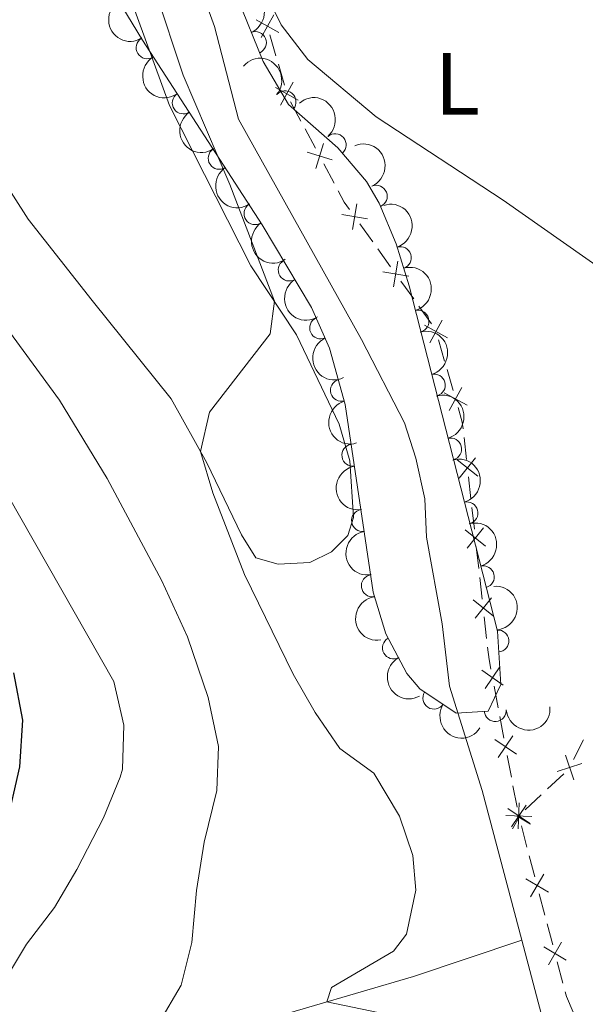
# Model space of a CAD drawing. Units: metres. Extents: x 655153 to 662080, y 735012 to 739796.
# Drawn here: x 655599 to 655663, y 738839 to 738951 of the extents above; entities that cross this region are included whole.
import ezdxf
from ezdxf.enums import TextEntityAlignment as Align

# ---------------------------------------------------------------- set-up
doc = ezdxf.new("R2010")
doc.units = ezdxf.units.M
doc.header["$MEASUREMENT"] = 0
doc.linetypes.add('DGN Style 3', pattern=[108.44238385321101, 77.45884560943644, -30.98353824377457])
for name, color, linetype, lineweight in [('Edificios construcciones cerramientos', 7, 'Continuous', 5), ('Entidades rústicas y varios', 7, 'Continuous', 5), ('Hidrografía', 7, 'Continuous', 5), ('Relieve y altimetría', 7, 'Continuous', 5)]:
    doc.layers.add(name, color=color, linetype=linetype, lineweight=lineweight)
doc.styles.add('Style-Arial Narrow', font='txt')

msp = doc.modelspace()

# ---------------------------------------------------------------- linework, layer by layer
at = {"layer": 'Edificios construcciones cerramientos', "color": 250, "linetype": 'Continuous', "lineweight": 5}
for p, q in [((655628.2949936399, 738946.9461287125, 634.712767722762), (655627.6063485693, 738949.3450971963, 634.8567058318037)), ((655629.2590967391, 738943.5875728349, 634.5112543701038), (655628.5704516682, 738945.9865413189, 634.6551924791454)), ((655631.1360824956, 738939.523119916, 634.3542651630547), (655629.9589764152, 738941.7276844815, 634.4199641070677)), ((655632.7840310077, 738936.4367295238, 634.2622866414365), (655631.6069249276, 738938.6412940896, 634.3279855854495)), ((655634.902821952, 738932.4685133055, 634.1440285422132), (655633.7257158719, 738934.6730778711, 634.2097274862261)), ((655639.293108741, 738925.7996824116, 634.0330437923604), (655637.8358102005, 738927.830897752, 634.0541436747044)), ((655641.3333266978, 738922.9559809351, 634.003503957079), (655639.8760281573, 738924.9871962755, 634.024603839423)), ((655643.9564640708, 738919.2997933223, 633.96552416886), (655642.4991655303, 738921.3310086627, 633.986624051204)), ((655645.9966820276, 738916.4560918459, 633.9359843335786), (655644.5393834871, 738918.4873071862, 633.9570842159226)), ((655647.4649617365, 738912.2408974629, 633.8062911318871), (655646.7692513999, 738914.6407582001, 633.887872800015)), ((655648.4389562076, 738908.8810924306, 633.692076796508), (655647.743245871, 738911.2809531679, 633.7736584646359)), ((655649.9568750456, 738901.0577339721, 633.5809806753849), (655649.6769571404, 738903.5420053788, 633.5745351973096)), ((655650.4607272744, 738896.5860454403, 633.5925825359203), (655650.1808093693, 738899.070316847, 633.586137057845)), ((655650.8526123415, 738893.108065471, 633.6016062052257), (655650.5726944364, 738895.5923368777, 633.5951607271504)), ((655651.3564645704, 738888.636376939, 633.6132080657611), (655651.0765466653, 738891.1206483457, 633.6067625876858)), ((655651.7483496373, 738885.1583969698, 633.6222317350665), (655651.4684317322, 738887.6426683764, 633.6157862569912)), ((655652.2522018661, 738880.686708438, 633.633833595602), (655651.972283961, 738883.1709798446, 633.6273881175267)), ((655653.5668085515, 738872.8003183044, 633.64), (655653.1001702619, 738875.2563819655, 633.64)), ((655654.2201021572, 738869.3618291793, 633.64), (655653.7534638674, 738871.8178928401, 633.64)), ((655662.1302453738, 738866.9214856741, 633.79), (655663.2474562952, 738869.1579649958, 633.79)), ((655655.0600510787, 738864.9409145897, 633.64), (655654.5934127888, 738867.3969782505, 633.64)), ((655659.1864486984, 738863.5927428952, 633.7266374876481), (655661.0122535306, 738865.2998222813, 633.7747694252304)), ((655655.7133446841, 738861.5024254643, 633.64), (655655.2467063945, 738863.9584891254, 633.64)), ((655656.630321933, 738861.2028317545, 633.6592527750329), (655658.4561267653, 738862.9099111408, 633.7073847126152)), ((655656.8392821422, 738856.9604326237, 633.5290884556334), (655656.2017163336, 738859.3765953004, 633.6043729791527)), ((655657.7318742741, 738853.577804876, 633.4236901227063), (655657.0943084655, 738855.9939675529, 633.4989746462256)), ((655658.8794927292, 738849.2287120579, 633.2881779803713), (655658.2419269206, 738851.6448747346, 633.3634625038907)), ((655659.7720848611, 738845.8460843102, 633.1827796474441), (655659.1345190525, 738848.2622469871, 633.2580641709635)), ((655660.9197033162, 738841.4969914921, 633.0472675051092), (655660.2821375078, 738843.9131541688, 633.1225520286285))]:
    msp.add_line(p, q, dxfattribs=at)
at = {"layer": 'Edificios construcciones cerramientos', "color": 250, "linetype": 'Continuous', "lineweight": 5, "flags": 128}
for points, elevation in [([(655626.0333341551, 738951.0236793635), (655628.6312390242, 738949.5846205421)], 634.9142810754203), ([(655626.6127571787, 738949.005197518), (655628.0518160001, 738951.6031023872)], 634.9142810754203), ([(655628.2369983816, 738943.346980215), (655630.8349032507, 738941.9079213936)], 634.4536791264871), ([(655628.8164214054, 738941.3284983698), (655630.2554802268, 738943.9264032389)], 634.4536791264871), ([(655632.8246688214, 738934.1338807698), (655633.6880321272, 738936.975465504)], 634.2360070638314), ([(655631.8355581071, 738935.9863547897), (655634.6771428413, 738935.1229914839)], 634.2360070638314), ([(655637.0133316705, 738927.1781215889), (655637.4954389536, 738930.1085776228)], 634.0625836276419), ([(655635.7891572951, 738928.8844032474), (655638.7196133293, 738928.4022959645)], 634.0625836276419), ([(655641.6766870003, 738920.6782324996), (655642.1587942834, 738923.6086885335)], 633.9950640041415), ([(655640.4525126249, 738922.3845141581), (655643.382968659, 738921.902406875)], 633.9950640041415), ([(655645.1915320517, 738916.3162960836), (655647.7931973676, 738914.8840469494)], 633.9205054672661), ([(655645.7762401423, 738914.2993388583), (655647.2084892769, 738916.9010041745)], 633.9205054672661), ([(655647.4178051283, 738908.6367417243), (655650.0194704444, 738907.2044925899)], 633.6594441292568), ([(655648.0025132191, 738906.619784499), (655649.4347623538, 738909.221449815)], 633.6594441292568), ([(655648.909166337, 738900.989097263), (655651.2310930758, 738899.1374341673)], 633.5835588666149), ([(655649.1442981586, 738898.9023023457), (655650.9959612542, 738901.2242290848)], 633.5835588666149), ([(655649.804903633, 738893.0394287617), (655652.1268303716, 738891.1877656663)], 633.6041843964558), ([(655650.0400354546, 738890.9526338447), (655651.89169855, 738893.2745605835)], 633.6041843964558), ([(655650.7006409287, 738885.0897602607), (655653.0225676675, 738883.238097165)], 633.6248099262966), ([(655650.9357727503, 738883.0029653434), (655652.7874358459, 738885.3248920825)], 633.6248099262966), ([(655652.0792974592, 738875.0106122664), (655653.7504147708, 738877.4656819047)], 633.64), ([(655651.6873212957, 738877.0737057414), (655654.1423909343, 738875.4025884296)], 633.64), ([(655653.5725399861, 738867.1512085514), (655655.2436572979, 738869.6062781899)], 633.64), ([(655653.1805638229, 738869.2143020264), (655655.6356334612, 738867.5431847149)], 633.64), ([(655661.2139349428, 738867.4341058098), (655662.1541203987, 738864.6170060053)], 633.79), ([(655660.2754777684, 738865.5554631795), (655663.0925775729, 738866.4956486356)], 633.79), ([(655655.0657825132, 738859.2918048366), (655656.7368998248, 738861.7468744749)], 633.64), ([(655655.9500328812, 738862.0026000033), (655655.8502850181, 738859.0344271034)], 633.64), ([(655654.4160724997, 738860.5683874849), (655657.3842453994, 738860.4686396217)], 633.64), ([(655654.6738063497, 738861.3548983117), (655657.1288759883, 738859.6837809999)], 633.64), ([(655655.2007243154, 738859.059348037), (655656.0789638388, 738860.567224148)], 633.6344867885605), ([(655655.7233459423, 738860.4733853457), (655657.2312219571, 738859.5951458786)], 633.6344867885605), ([(655657.2409351773, 738851.3276273115), (655658.735634428, 738853.8939231148)], 633.3935763132985), ([(655656.705136901, 738853.3581248384), (655659.2714327045, 738851.8634255878)], 633.3935763132985), ([(655659.2811457643, 738843.5959067456), (655660.775845015, 738846.1622025489)], 633.1526658380363), ([(655658.745347488, 738845.6264042726), (655661.3116432915, 738844.131705022)], 633.1526658380363)]:
    msp.add_lwpolyline(points, dxfattribs=dict(at, elevation=elevation))
at = {"layer": 'Edificios construcciones cerramientos', "color": 250, "linetype": 'Continuous', "lineweight": 5, "extrusion": (-0.1048170804056471, -0.08549352060756592, 0.9908098897313046), "elevation": -131267.3583752853, "flags": 128}
msp.add_lwpolyline([(-158209.7564230417, 966237.6205713139), (-158210.817913316, 966237.6869345997), (-158212.2269789595, 966237.9660152895)], dxfattribs=at)
at = {"layer": 'Edificios construcciones cerramientos', "color": 250, "linetype": 'Continuous', "lineweight": 5, "extrusion": (0.2021307616214308, 0.02531540796836713, 0.9790312994617361), "elevation": 151852.9024758297, "flags": 128}
msp.add_lwpolyline([(651697.9009742504, -726696.0907140134), (651698.6599751026, -726696.100320843), (651700.3784307952, -726695.8214366653)], dxfattribs=at)
at = {"layer": 'Edificios construcciones cerramientos', "color": 250, "linetype": 'Continuous', "lineweight": 5, "extrusion": (0.03353671187944274, 0.006371786746078488, 0.9994171748023833), "elevation": 27329.67537753523, "flags": 128}
msp.add_lwpolyline([(603510.730266921, -781567.8697921298), (603511.8385109003, -781567.8697921298), (603513.2262918742, -781567.9749053561)], dxfattribs=at)
at = {"layer": 'Edificios construcciones cerramientos', "color": 250, "linetype": 'Continuous', "lineweight": 5, "extrusion": (-0.06456735457428071, -0.04809529782520722, 0.9967536802291647), "elevation": -77238.100732766, "flags": 128}
msp.add_lwpolyline([(-200847.9025247862, 964089.9792385167), (-200849.783644816, 964090.4125052628), (-200850.311927833, 964090.6255642248)], dxfattribs=at)
at = {"layer": 'Entidades rústicas y varios', "color": 92, "linetype": 'Continuous', "lineweight": 5}
msp.add_polyline3d([(655606.1300000001, 738968.8400000001, 635.47), (655616.2, 738941.28, 635.3000000000001), (655625.44, 738923.06, 635.3000000000001), (655630.6399999999, 738915.23, 634.72), (655635.49, 738905.0700000001, 634.72), (655636.71, 738900.8800000001, 634.57), (655637.1000000001, 738894.46, 634.5), (655636.45, 738892.4099999999, 634.5), (655634.5900000001, 738890.55, 634.5), (655632.1599999999, 738889.3400000001, 634.57), (655628.56, 738889.1499999999, 634.57), (655626.01, 738889.8800000001, 634.64), (655624.3899999999, 738892.46, 634.72), (655620.4299999999, 738900.6499999999, 634.94), (655616.3800000001, 738907.94, 635.3000000000001), (655607.3999999999, 738919.1100000001, 636.02), (655600.1100000001, 738928.3700000001, 637.77), (655594.81, 738936.6400000001, 638.28), (655587.3999999999, 738948.81, 638.2), (655580.94, 738958.3600000001, 638.2)], dxfattribs=at)
at = {"layer": 'Entidades rústicas y varios', "color": 92, "linetype": 'DGN Style 3', "lineweight": 5}
msp.add_polyline3d([(655619.3400000001, 738964.72, 638.8000000000001), (655626.8400000001, 738946.3, 638.8000000000001), (655629.72, 738941.3900000001, 638.8000000000001), (655635.3300000001, 738936.49, 638.8000000000001), (655638.5700000001, 738932.6499999999, 638.8000000000001), (655640.04, 738930.19, 638.8000000000001), (655641.97, 738925.55, 638.73), (655643.4299999999, 738920.79, 638.65), (655653.47, 738881.52, 638.65), (655653.8800000001, 738875.46, 638.65), (655652.4199999999, 738872.44, 638.65), (655648.79, 738872.22, 638.65), (655644.6399999999, 738874.96, 638.65), (655643.1799999999, 738876.7, 638.65), (655640.78, 738881.24, 638.65), (655639.3400000001, 738885.95, 638.65), (655636.1599999999, 738907.31, 638.65), (655634.3800000001, 738913.72, 638.65), (655632.3200000001, 738918.31, 638.65), (655626.72, 738927.73, 638.65), (655613.1100000001, 738948.71, 638.65), (655608.8800000001, 738955.73, 638.65)], dxfattribs=at)
at = {"layer": 'Entidades rústicas y varios', "color": 92, "linetype": 'Continuous', "lineweight": 5, "extrusion": (-0.209188464123596, 0.08550630557806403, 0.974129795347623)}
msp.add_arc((-932080.8015911838, 318967.2822941713, -73342.17097712136), 2.516055640060341, 45.36446333574666, 225.9090503451193, dxfattribs=at)
at = {"layer": 'Entidades rústicas y varios', "color": 92, "linetype": 'Continuous', "lineweight": 5, "extrusion": (0.2199141273670504, -0.05204727082553892, 0.9741297953476229)}
for centre in [(870079.3681435769, -455554.2029352323, 106339.6143374336), (870074.0083988244, -455559.3134634039, 106340.7999334825)]:
    msp.add_arc(centre, 2.516055640060341, 45.36446333574664, 225.9090503451193, dxfattribs=at)
at = {"layer": 'Entidades rústicas y varios', "color": 92, "linetype": 'Continuous', "lineweight": 5}
for centre, radius, start, end in [((655613.6436676199, 738947.8621414634, 638.65), 1.250091938746999, 122.0378196002067, 301.2513740192022), ((655625.948312406, 738948.4382477151, 638.8000000000001), 1.250091938746999, 293.1206497913487, 112.3342042103441), ((655617.7532086323, 738941.5882801982, 638.65), 1.250091938746999, 123.9381629484656, 303.151717367461), ((655629.3238368619, 738941.7101202076, 638.8000000000001), 1.250091938746999, 319.8308893607819, 139.0444437797773), ((655635.0200006806, 738936.8271520212, 638.8000000000001), 1.250091938746999, 311.1221611642797, 130.3357155832752), ((655621.8349271738, 738935.2962555839, 638.65), 1.250091938746999, 123.9381629484656, 303.151717367461), ((655639.6964504188, 738930.9651415967, 638.7944142330797), 1.250091938746999, 293.5509456532644, 112.7645000722598), ((655625.9166457155, 738929.0042309694, 638.65), 1.250091938746999, 123.9381629484656, 303.151717367461), ((655642.4281998337, 738923.9896092091, 638.6838079814373), 1.250091938746998, 288.0181263933619, 107.2316808123574), ((655629.7996134856, 738922.5878306092, 638.65), 1.250091938746999, 121.6967909906021, 300.9103454095975), ((655644.4383063065, 738916.7673902283, 638.65), 1.250091938746998, 285.3075316330642, 104.5210860520597), ((655633.3757453752, 738916.0052846964, 638.65), 1.250091938746999, 115.1367876470688, 294.3503420660642), ((655646.2960459609, 738909.5011117186, 638.65), 1.250091938746998, 285.3075316330642, 104.5210860520597), ((655635.7376656772, 738908.9037957096, 638.65), 1.250091938746999, 106.4856623189124, 285.6992167379078), ((655648.1537856155, 738902.2348332091, 638.65), 1.250091938746998, 285.3075316330642, 104.5210860520597), ((655637.0409236951, 738901.5253468256, 638.65), 1.250091938746998, 99.43395612972496, 278.6475105487204), ((655650.0115252701, 738894.9685546993, 638.65), 1.250091938746998, 285.3075316330642, 104.5210860520597), ((655638.1453247308, 738894.107105905, 638.65), 1.250091938746998, 99.43395612972496, 278.6475105487204), ((655651.8692649244, 738887.7022761898, 638.65), 1.250091938746998, 285.3075316330642, 104.5210860520597), ((655639.2497257667, 738886.6888649845, 638.65), 1.250091938746998, 99.43395612972496, 278.6475105487204), ((655653.5257239218, 738880.4073422698, 638.65), 1.250091938746998, 274.8367101277441, 94.05026454673963), ((655641.6528209518, 738879.6306602817, 638.65), 1.250091938746998, 118.8286305218367, 298.042184940832), ((655646.2563352578, 738873.9162084039, 638.65), 1.250091938746999, 147.5317343895548, 326.7452888085502), ((655653.231700714, 738872.5087400803, 638.65), 1.250091938746999, 184.4343907982776, 3.647945217272971)]:
    msp.add_arc(centre, radius, start, end, dxfattribs=at)
at = {"layer": 'Entidades rústicas y varios', "color": 92, "linetype": 'Continuous', "lineweight": 5, "extrusion": (-0.2252994466269694, -0.01764372878899594, 0.974129795347623)}
msp.add_arc((-685501.6888281961, 693059.4358694913, -160128.1477544122), 2.516055640060342, 45.36446333574661, 225.9090503451192, dxfattribs=at)
at = {"layer": 'Entidades rústicas y varios', "color": 92, "linetype": 'Continuous', "lineweight": 5, "extrusion": (-0.2253733933636795, 0.01667259367160509, 0.9741297953476229)}
msp.add_arc((-785295.9221537054, 583969.3173550412, -134820.2325748419), 2.516055640060342, 45.36446333574664, 225.9090503451193, dxfattribs=at)
at = {"layer": 'Entidades rústicas y varios', "color": 92, "linetype": 'Continuous', "lineweight": 5, "extrusion": (0.2215191266618254, -0.04472603647742987, 0.9741297953476231)}
for centre in [(854077.246245348, -483420.1508890648, 112804.2607858696), (854071.8865005955, -483425.2614172368, 112805.4463819186), (854066.526755843, -483430.3719454086, 112806.6319779676)]:
    msp.add_arc(centre, 2.516055640060342, 45.36446333574664, 225.9090503451193, dxfattribs=at)
at = {"layer": 'Entidades rústicas y varios', "color": 92, "linetype": 'Continuous', "lineweight": 5, "extrusion": (-0.2098247180215448, 0.08393288701800625, 0.974129795347623)}
msp.add_arc((-929585.4281338432, 325795.8721317193, -74926.34743868174), 2.516055640060342, 45.36446333574664, 225.9090503451193, dxfattribs=at)
at = {"layer": 'Entidades rústicas y varios', "color": 92, "linetype": 'Continuous', "lineweight": 5, "extrusion": (-0.2007547076617684, 0.103772294797967, 0.9741297953476229)}
msp.add_arc((-957481.7765279573, 236976.2470134791, -54321.11588431538), 2.516055640060341, 45.36446333574661, 225.9090503451192, dxfattribs=at)
at = {"layer": 'Entidades rústicas y varios', "color": 92, "linetype": 'Continuous', "lineweight": 5, "extrusion": (-0.1956225807113839, 0.1131501114971448, 0.974129795347623)}
for centre in [(-967902.8801380149, 192607.588175162, -44028.02533001595), (-967897.520393262, 192612.698703334, -44029.21092606497), (-967892.1606485094, 192617.8092315061, -44030.39652211402), (-967886.8009037565, 192622.9197596782, -44031.58211816309), (-967881.4411590039, 192628.0302878502, -44032.76771421214)]:
    msp.add_arc(centre, 2.516055640060343, 45.36446333574667, 225.9090503451193, dxfattribs=at)
at = {"layer": 'Entidades rústicas y varios', "color": 92, "linetype": 'Continuous', "lineweight": 5, "extrusion": (0.2196004446334131, -0.0533552858937664, 0.974129795347623)}
msp.add_arc((872822.2324421841, -450527.5935612606, 105173.4866861884), 2.516055640060341, 45.36446333574665, 225.9090503451193, dxfattribs=at)
at = {"layer": 'Entidades rústicas y varios', "color": 92, "linetype": 'Continuous', "lineweight": 5, "extrusion": (0.2120671634371008, -0.07809391786650353, 0.974129795347623)}
msp.add_arc((919956.1379081702, -350447.3542501349, 81955.78152527996), 2.516055640060342, 45.36446333574662, 225.9090503451192, dxfattribs=at)
at = {"layer": 'Entidades rústicas y varios', "color": 92, "linetype": 'Continuous', "lineweight": 5, "extrusion": (0.1979076849228602, -0.1091040332181727, 0.9741297953476229)}
msp.add_arc((963619.5134790514, -211665.8136873178, 49759.72651239055), 2.516055640060342, 45.36446333574664, 225.9090503451193, dxfattribs=at)
at = {"layer": 'Entidades rústicas y varios', "color": 92, "linetype": 'Continuous', "lineweight": 5, "extrusion": (0.1830165073917614, -0.1325748838887652, 0.9741297953476229)}
for centre in [(983018.3441694338, -94830.23281868675, 22654.93452165244), (983012.9844246812, -94835.34334685875, 22656.12011770147), (983007.6246799282, -94840.45387503068, 22657.30571375051)]:
    msp.add_arc(centre, 2.516055640060343, 45.36446333574663, 225.9090503451193, dxfattribs=at)
at = {"layer": 'Entidades rústicas y varios', "color": 92, "linetype": 'Continuous', "lineweight": 5, "extrusion": (-0.1718016830643774, 0.146817313394046, 0.974129795347623)}
msp.add_arc((-987669.928497839, 18081.78183770325, -3539.625797757195), 2.516055640060342, 45.36446333574664, 225.9090503451193, dxfattribs=at)
at = {"layer": 'Entidades rústicas y varios', "color": 92, "linetype": 'Continuous', "lineweight": 5, "extrusion": (0.2166555664883804, -0.06427680239088768, 0.974129795347623)}
msp.add_arc((894840.4905442392, -407441.5254068869, 95177.91079791365), 2.516055640060342, 45.36446333574663, 225.9090503451193, dxfattribs=at)
at = {"layer": 'Entidades rústicas y varios', "color": 92, "linetype": 'Continuous', "lineweight": 5, "extrusion": (0.2209032474843571, 0.0476749102449409, 0.9741297953476229)}
msp.add_arc((583926.7533885844, -776010.0330610311, 180682.4519661986), 2.516055640060343, 45.36446333574664, 225.9090503451193, dxfattribs=at)
at = {"layer": 'Entidades rústicas y varios', "color": 92, "linetype": 'Continuous', "lineweight": 5, "extrusion": (0.1480200405683923, 0.1707665347956963, 0.974129795347623)}
msp.add_arc((-11488.56797090115, -962070.6948195109, 223846.8330316988), 2.516055640060343, 45.36446333574664, 225.9090503451193, dxfattribs=at)
at = {"layer": 'Hidrografía', "color": 142, "linetype": 'DGN Style 3', "lineweight": 15}
for points in [[(655617.29, 738961.2, 633.23), (655621.3, 738950.27, 633.08), (655624.04, 738939.72, 632.79), (655638.01, 738914.6699999999, 632.64), (655642.9199999999, 738905.2, 632.35), (655644.2, 738901.21, 632.28), (655645.22, 738896.5700000001, 632.14), (655645.4099999999, 738892.23, 632.14), (655647.21, 738882.3700000001, 631.77), (655648.04, 738875.28, 631.34), (655651.74, 738863.4199999999, 631.12), (655656.24, 738846.3800000001, 631.03)], [(655463.75, 738614.99, 700), (655466.05, 738628.1100000001, 696.83), (655469.3800000001, 738644.25, 691.37), (655472, 738652.1499999999, 689.19), (655485.3200000001, 738679.5900000001, 681.2), (655496.3999999999, 738698.1799999999, 676.5500000000001), (655509, 738713.3700000001, 671.61), (655524.3, 738727.6200000001, 666.52), (655534.06, 738740.1699999999, 664.0500000000001), (655546.1200000001, 738755.5800000001, 659.69), (655556.73, 738769.69, 656.5), (655569.46, 738786.6100000001, 652.14), (655588.22, 738809.3500000001, 647.9300000000001), (655598.25, 738820.72, 643.13), (655606.8700000001, 738827.51, 640.37), (655616.81, 738833.75, 637.9), (655626.06, 738837.05, 636.3000000000001), (655643.95, 738842.27, 633.4), (655656.24, 738846.3800000001, 631.03)], [(655656.24, 738846.3800000001, 631.03), (655659.0900000001, 738835.5800000001, 630.97), (655663.3, 738827.9299999999, 630.61), (655668.56, 738821.0800000001, 630.47), (655670.7, 738819.03, 630.39), (655674, 738817.1000000001, 630.39), (655687.3700000001, 738813.9199999999, 630.03), (655690.54, 738812.1599999999, 629.96), (655696, 738806.78, 629.88), (655705.4199999999, 738795.8300000001, 629.74), (655710.9099999999, 738787.3200000001, 629.52), (655717.02, 738780.06, 629.3000000000001), (655722.6300000001, 738775.31, 629.16), (655730.3700000001, 738772.25, 629.08)]]:
    msp.add_polyline3d(points, dxfattribs=at)
at = {"layer": 'Relieve y altimetría', "color": 30, "linetype": 'Continuous', "lineweight": 5, "flags": 128}
for points, elevation in [([(655644.8400000001, 738837.1499999999), (655634.0800000001, 738839.3900000001), (655634.6000000001, 738841.02), (655641.6499999999, 738845.1499999999), (655643.1499999999, 738847.0700000001), (655644.21, 738852.0700000001), (655643.8400000001, 738856), (655642.3500000001, 738860.48), (655639.44, 738865.3900000001), (655635.55, 738868.2), (655632.74, 738872.29), (655630.26, 738876.6300000001), (655624.71, 738887.95), (655621.1300000001, 738897.25), (655619.71, 738901.95), (655620.73, 738906.44), (655627.6499999999, 738915.3400000001), (655628.1100000001, 738919.04), (655623.06, 738932.3), (655617.73, 738944.75), (655611.46, 738963.74)], 635), ([(655622.75, 738963.03), (655628.8700000001, 738950.48), (655631.9199999999, 738946.52), (655639.6799999999, 738940), (655654.1300000001, 738930.51), (655667.8500000001, 738920.9099999999), (655680.45, 738911.31), (655684.71, 738907.3900000001), (655687.52, 738904.3600000001), (655693.1000000001, 738896.05), (655697.3600000001, 738892.4299999999), (655708.74, 738871.54), (655711.6100000001, 738867.46), (655714.6599999999, 738864.3200000001), (655718.6599999999, 738861.3200000001), (655723.8600000001, 738858.45), (655740.26, 738851.81), (655758.4099999999, 738841.1200000001), (655768.28, 738834.1000000001)], 635), ([(655614.96, 738836.96), (655617.51, 738841.26), (655618.74, 738846.1200000001), (655619.26, 738852.03), (655620.1399999999, 738857.53), (655621.5800000001, 738863.4199999999), (655621.74, 738868.4199999999), (655620.6000000001, 738873.99), (655618.25, 738880.8800000001), (655615.3, 738887.26), (655609.1000000001, 738898.8700000001), (655603.6799999999, 738907.78), (655594.22, 738920.6200000001)], 640), ([(655596.95, 738841.01), (655599.9299999999, 738845.95), (655603.1100000001, 738850.1200000001), (655605.6499999999, 738854.4199999999), (655608.6599999999, 738860.31), (655610.5800000001, 738864.9299999999), (655610.8500000001, 738865.8300000001), (655611.01, 738870.8300000001), (655609.8400000001, 738875.79), (655594.74, 738902.31)], 645)]:
    msp.add_lwpolyline(points, dxfattribs=dict(at, elevation=elevation))
at = {"layer": 'Relieve y altimetría', "color": 30, "linetype": 'Continuous', "lineweight": 25, "elevation": 650, "flags": 128}
msp.add_lwpolyline([(655597.6100000001, 738859.27), (655599.1799999999, 738866.1100000001), (655599.49, 738871.4099999999), (655598.5, 738876.78)], dxfattribs=at)

# ---------------------------------------------------------------- texts
at = {"layer": 'Entidades rústicas y varios', "color": 92, "linetype": 'Continuous', "lineweight": 5, "style": 'Style-Arial Narrow'}
msp.add_text('L', height=7.000020000000001, dxfattribs=at).set_placement((655648.9111652174, 738943.7600100001, 635.6800000000001), align=Align.MIDDLE_CENTER)

doc.saveas('drawing.dxf')
